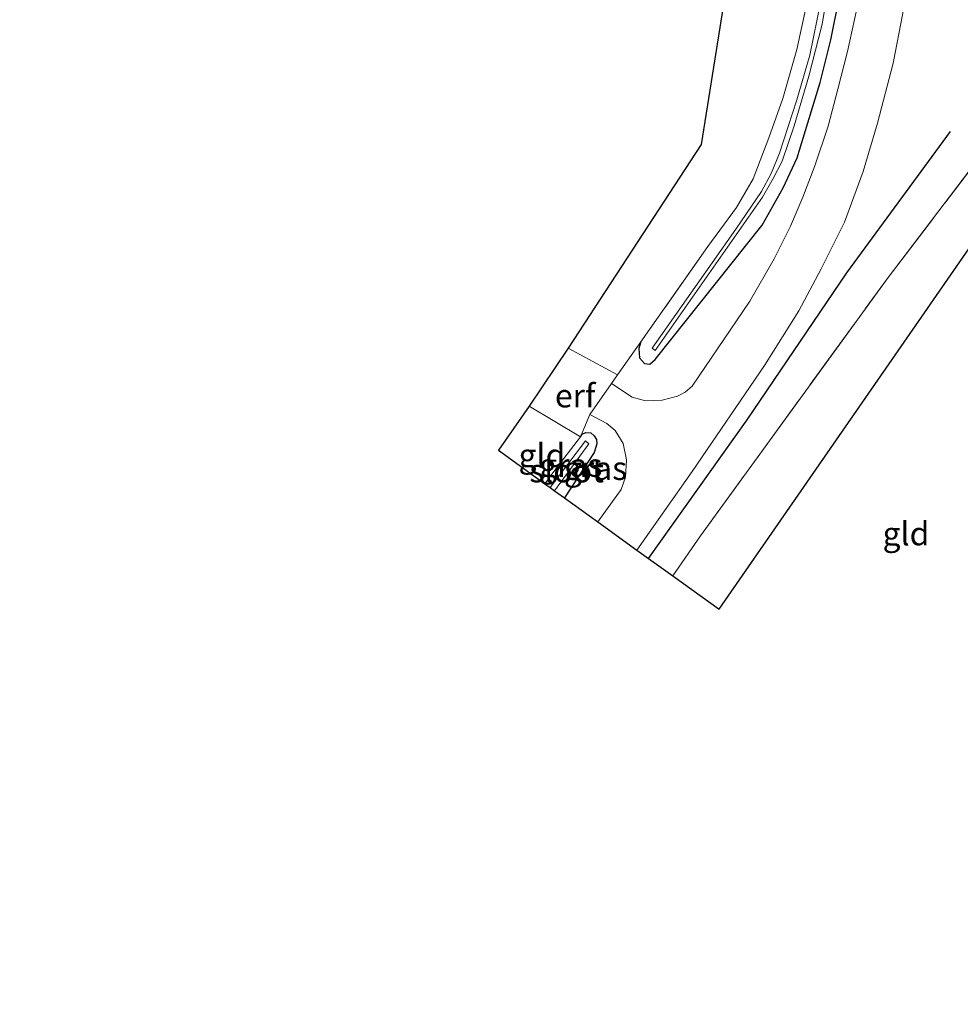
# Model space of a CAD drawing. Units: metres. Extents: x 166717 to 169239, y 456250 to 462501.
# Drawn here: x 166961 to 167061, y 459779 to 459884 of the extents above; entities that cross this region are included whole.
import ezdxf
from ezdxf.enums import TextEntityAlignment as Align

# ---------------------------------------------------------------- set-up
doc = ezdxf.new("R2010")
doc.units = ezdxf.units.M
doc.linetypes.add('IE-TERREINAFSCHEIDING', pattern=[10, 8, -2])
for name, color, linetype in [('B-ME-GR-BOMENRIJ-L-B1', 10, 'Continuous'), ('B-ME-GW-INSTEEKWATERGANG-L-B1', 10, 'Continuous'), ('B-ME-KG-KADASTRAAL-OPNAMEDTMGRENS-L-B1', 10, 'Continuous')]:
    doc.layers.add(name, color=color, linetype=linetype)
for name, color, linetype, lineweight in [('B-ME-IE-GRASLAND-GV-B6', 93, 'Continuous', 18), ('B-ME-IE-GRONDWERKLIJN-GROND_INGERICHT-GV-B6', 253, 'Continuous', 18), ('B-ME-IE-TERREINAFSCHEIDING-RASTERHEKWERK-L-B1', 8, 'IE-TERREINAFSCHEIDING', 18), ('B-ME-OG-WATER-GV-B6', 153, 'Continuous', 18), ('B-ME-VH-VERH_SOORT-BITUMEN-GV-B6', 8, 'IE-TERREINAFSCHEIDING-NATUURLIJK-HOUTWAL', 18)]:
    doc.layers.add(name, color=color, linetype=linetype, lineweight=lineweight)
doc.styles.add('NLCS-ISO', font='NLCS-ISO.TTF')
doc.linetypes.add('IE-TERREINAFSCHEIDING-NATUURLIJK-HOUTWAL', pattern='A,7,-1.5,[67,NLCS.SHX,S=0.75,R=45,X=0,Y=0],-1.5,7,-1.5,[70,NLCS.SHX,S=0.75,R=0,X=0,Y=0],-1.5', length=20)

msp = doc.modelspace()

# ---------------------------------------------------------------- linework, layer by layer
at = {"layer": 'B-ME-GR-BOMENRIJ-L-B1'}
msp.add_polyline3d([(167027.797, 459826.263, 8.842), (167038.352, 459841.086, 8.898), (167049.016, 459856.798, 8.958), (167060.092, 459871.916, 9.088)], dxfattribs=at)
at = {"layer": 'B-ME-GW-INSTEEKWATERGANG-L-B1'}
for points in [[(167026.979, 459849.413, 8.863), (167026.755, 459848.707, 8.863), (167026.845, 459847.732, 8.868), (167027.365, 459847.113, 8.868), (167027.959, 459847.049, 8.868), (167028.509, 459847.539, 8.863), (167039.945, 459861.895, 8.695), (167042.199, 459865.881, 8.695), (167043.693, 459869.09, 8.695), (167044.85, 459872.839, 8.69), (167046.17, 459877.174, 8.72), (167047.32, 459881.733, 8.72), (167048.22, 459886.38, 8.72)], [(167020.517, 459839.25, 8.695), (167020.72, 459839.563, 8.695), (167021.121, 459839.733, 8.695), (167021.634, 459839.693, 8.695), (167022.009, 459839.384, 8.699), (167022.244, 459838.978, 8.699), (167022.27, 459838.533, 8.699), (167021.999, 459837.605, 8.699), (167018.811, 459832.736, 8.699)]]:
    msp.add_polyline3d(points, dxfattribs=at)
at = {"layer": 'B-ME-IE-GRASLAND-GV-B6'}
for points in [[(167030.394, 459824.392, 8.749), (167026.567, 459827.149, 8.818), (167032.48, 459835.552, 8.868), (167040.2, 459846.907, 8.915), (167043.872, 459852.739, 8.945), (167046.259, 459857.224, 8.945), (167048.776, 459862.232, 8.941), (167050.752, 459867.66, 8.945), (167052.28, 459872.797, 8.937), (167053.97, 459879.242, 8.932), (167054.991, 459884.595, 8.963), (167055.827, 459890.692, 8.963), (167056.461, 459896.831, 8.958), (167056.638, 459903.606, 8.954), (167056.484, 459908.208, 8.915), (167055.404, 459917.758, 8.876), (167053.677, 459927.036, 8.842), (167049.281, 459946.082, 8.781), (167035.999, 460003.939, 8.777), (167026.395, 460045.695, 8.755), (167017.129, 460087.021, 8.794)], [(167046.232, 459885.863, 7.687), (167045.044, 459880.102, 7.678), (167043.653, 459875.306, 7.678), (167041.826, 459869.603, 7.678), (167040.91, 459867.432, 7.678), (167039.893, 459865.503, 7.682), (167037.141, 459861.472, 7.682), (167028.191, 459848.75, 7.678), (167028.527, 459848.512, 7.678), (167040.007, 459864.917, 7.682), (167041.122, 459866.905, 7.682), (167042.091, 459868.744, 7.682), (167043.366, 459872.541, 7.682), (167044.961, 459877.843, 7.682), (167046.383, 459883.4, 7.682), (167047.197, 459888.284, 7.643)], [(167050.074, 459885.047, 8.746), (167049.085, 459880.481, 8.751), (167048.059, 459876.461, 8.746), (167047.036, 459872.479, 8.755), (167045.576, 459868.253, 8.772), (167044.316, 459864.899, 8.755), (167042.99, 459861.806, 8.759), (167041.231, 459858.286, 8.712), (167038.638, 459853.792, 8.746), (167032.473, 459844.669, 8.816), (167031.737, 459844.035, 8.811), (167030.911, 459843.601, 8.79), (167029.28, 459843.203, 8.768), (167027.501, 459843.113, 8.751), (167026.068, 459843.522, 8.738), (167023.853, 459844.968, 8.718), (167024.497, 459845.884, 8.748), (167026.979, 459849.413, 8.863), (167026.755, 459848.707, 8.863), (167026.845, 459847.732, 8.868), (167027.365, 459847.113, 8.868), (167027.959, 459847.049, 8.868), (167028.509, 459847.539, 8.863), (167039.945, 459861.895, 8.695), (167042.199, 459865.881, 8.695), (167043.693, 459869.09, 8.695), (167044.85, 459872.839, 8.69), (167046.17, 459877.174, 8.72), (167047.32, 459881.733, 8.72), (167048.22, 459886.38, 8.72)], [(167048.22, 459886.38, 8.72), (167047.32, 459881.733, 8.72), (167046.17, 459877.174, 8.72), (167044.85, 459872.839, 8.69), (167043.693, 459869.09, 8.695), (167042.199, 459865.881, 8.695), (167039.945, 459861.895, 8.695), (167028.509, 459847.539, 8.863), (167027.959, 459847.049, 8.868), (167027.365, 459847.113, 8.868), (167026.845, 459847.732, 8.868), (167026.755, 459848.707, 8.863), (167026.979, 459849.413, 8.863), (167034.158, 459859.62, 8.772), (167037.21, 459863.805, 8.72), (167039.003, 459866.871, 8.677), (167040.68, 459871.26, 8.69), (167042.168, 459875.448, 8.673), (167043.652, 459880.677, 8.664), (167044.811, 459885.951, 8.625)], [(167071.063, 459884.732, 8.997), (167072.814, 459876.799, 9.049), (167073.779, 459872.227, 8.992), (167074.79, 459867.44, 8.97), (167077.584, 459854.211, 8.908), (167080.046, 459841.094, 9.057), (167085.041, 459816.015, 9.087), (167091.872, 459778.566, 9.096), (167088.505, 459781.25, 8.91), (167085.239, 459800.092, 8.833), (167078.238, 459835.559, 8.906), (167072.733, 459862.469, 8.872), (167068.295, 459882.336, 8.837), (167067.748, 459883.232, 8.751), (167067.199, 459883.258, 8.63), (167066.475, 459882.408, 8.578), (167066.456, 459880.838, 8.543), (167066.608, 459879.032, 8.53), (167067.44, 459874.725, 8.357), (167053.427, 459856.302, 8.66), (167033.357, 459828.674, 8.785), (167030.394, 459824.392, 8.749)], [(167022.38, 459830.165, 8.752), (167018.811, 459832.736, 8.699), (167021.999, 459837.605, 8.699), (167022.27, 459838.533, 8.699), (167022.244, 459838.978, 8.699), (167022.009, 459839.384, 8.699), (167021.634, 459839.693, 8.695), (167021.121, 459839.733, 8.695), (167020.72, 459839.563, 8.695), (167020.517, 459839.25, 8.695), (167021.515, 459841.644, 8.707), (167023.341, 459840.692, 8.707), (167024.256, 459839.957, 8.716), (167025.111, 459838.567, 8.738), (167025.465, 459836.805, 8.759), (167025.336, 459834.953, 8.759), (167024.867, 459833.638, 8.755), (167022.38, 459830.165, 8.752)], [(167018.811, 459832.736, 8.699), (167017.75, 459833.5, 8.013), (167021.439, 459838.532, 8.011), (167021.067, 459838.844, 8.011), (167017.272, 459833.844, 8.011), (167016.705, 459834.253, 8.446), (167017.691, 459835.546, 8.483), (167020.517, 459839.25, 8.695), (167020.72, 459839.563, 8.695), (167021.121, 459839.733, 8.695), (167021.634, 459839.693, 8.695), (167022.009, 459839.384, 8.699), (167022.244, 459838.978, 8.699), (167022.27, 459838.533, 8.699), (167021.999, 459837.605, 8.699), (167018.811, 459832.736, 8.699)]]:
    msp.add_polyline3d(points, dxfattribs=at)
at = {"layer": 'B-ME-IE-GRONDWERKLIJN-GROND_INGERICHT-GV-B6'}
for points in [[(167019.229, 459848.759, 8.908), (167033.443, 459870.517, 8.673), (167039.934, 459911.259, 8.539), (166986.457, 460149.232, 8.067)], [(167004.991, 460093.931, 8.357), (167015.092, 460050.255, 8.357), (167020.539, 460026.303, 8.4), (167026.187, 460001.268, 8.392), (167032.059, 459974.643, 8.426), (167038.377, 459948.394, 8.439), (167041.756, 459932.291, 8.461), (167043.418, 459925.817, 8.457), (167044.644, 459919.493, 8.513), (167045.622, 459913.898, 8.448), (167046.364, 459908.096, 8.439), (167046.648, 459902.139, 8.448), (167046.369, 459896.936, 8.513), (167045.837, 459891.687, 8.56), (167044.811, 459885.951, 8.625), (167043.652, 459880.677, 8.664), (167042.168, 459875.448, 8.673), (167040.68, 459871.26, 8.69), (167039.003, 459866.871, 8.677), (167037.21, 459863.805, 8.72), (167034.158, 459859.62, 8.772), (167026.979, 459849.413, 8.863), (167024.497, 459845.884, 8.748), (167019.229, 459848.759, 8.908)], [(167030.394, 459824.392, 8.749), (167033.357, 459828.674, 8.785), (167053.427, 459856.302, 8.66), (167067.44, 459874.725, 8.357), (167075.546, 459831.885, 8.617), (167084.644, 459783.169, 8.63), (167078.92, 459782.675, 8.604), (167063.919, 459862.039, 8.746), (167035.366, 459820.824, 8.746), (167030.394, 459824.392, 8.749)], [(167015.058, 459842.56, 8.787), (167019.229, 459848.759, 8.908), (167024.497, 459845.884, 8.748), (167023.853, 459844.968, 8.718), (167021.515, 459841.644, 8.707), (167020.517, 459839.25, 8.695), (167015.058, 459842.56, 8.787)], [(167016.705, 459834.253, 8.446), (167011.761, 459837.833, 8.643), (167015.058, 459842.56, 8.787), (167020.517, 459839.25, 8.695), (167017.691, 459835.546, 8.483), (167016.705, 459834.253, 8.446)]]:
    msp.add_polyline3d(points, dxfattribs=at)
at = {"layer": 'B-ME-IE-TERREINAFSCHEIDING-RASTERHEKWERK-L-B1'}
for p, q in [((167019.229, 459848.759, 8.908), (167024.497, 459845.884, 8.748)), ((167026.979, 459849.413, 8.863), (167024.497, 459845.884, 8.748)), ((167015.058, 459842.56, 8.787), (167020.517, 459839.25, 8.695))]:
    msp.add_line(p, q, dxfattribs=at)
for points in [[(167004.991, 460093.931, 8.357), (167015.092, 460050.255, 8.357), (167020.539, 460026.303, 8.4), (167026.187, 460001.268, 8.392), (167032.059, 459974.643, 8.426), (167038.377, 459948.394, 8.439), (167041.756, 459932.291, 8.461), (167043.418, 459925.817, 8.457), (167044.644, 459919.493, 8.513), (167045.622, 459913.898, 8.448), (167046.364, 459908.096, 8.439), (167046.648, 459902.139, 8.448), (167046.369, 459896.936, 8.513), (167045.837, 459891.687, 8.56), (167044.811, 459885.951, 8.625), (167043.652, 459880.677, 8.664), (167042.168, 459875.448, 8.673), (167040.68, 459871.26, 8.69), (167039.003, 459866.871, 8.677), (167037.21, 459863.805, 8.72), (167034.158, 459859.62, 8.772), (167026.979, 459849.413, 8.863)], [(167030.394, 459824.392, 8.749), (167033.357, 459828.674, 8.785), (167053.427, 459856.302, 8.66), (167067.44, 459874.725, 8.357)], [(167016.705, 459834.253, 8.446), (167017.691, 459835.546, 8.483), (167020.517, 459839.25, 8.695)]]:
    msp.add_polyline3d(points, dxfattribs=at)
at = {"layer": 'B-ME-KG-KADASTRAAL-OPNAMEDTMGRENS-L-B1'}
msp.add_polyline3d([(166978.949, 460182.75, 8.755), (166983.666, 460162.502, 8.539), (166960.557, 460154.5, 8.418), (166961.862, 460150.861, 8.161), (166962.179, 460149.941, 7.172), (166962.617, 460148.673, 7.176), (166962.975, 460147.635, 8.025), (166964.64, 460142.721, 8.02), (166986.457, 460149.232, 8.067), (167039.934, 459911.259, 8.539), (167033.443, 459870.517, 8.673), (167019.229, 459848.759, 8.908), (167015.058, 459842.56, 8.787), (167011.761, 459837.833, 8.643), (167016.705, 459834.253, 8.446), (167017.272, 459833.844, 8.011), (167017.75, 459833.5, 8.013), (167018.811, 459832.736, 8.699), (167022.38, 459830.165, 8.752), (167026.567, 459827.149, 8.818), (167030.394, 459824.392, 8.749), (167035.366, 459820.824, 8.746), (167063.919, 459862.039, 8.746), (167078.92, 459782.675, 8.604)], dxfattribs=at)
at = {"layer": 'B-ME-OG-WATER-GV-B6'}
for points in [[(167047.197, 459888.284, 7.643), (167046.383, 459883.4, 7.682), (167044.961, 459877.843, 7.682), (167043.366, 459872.541, 7.682), (167042.091, 459868.744, 7.682), (167041.122, 459866.905, 7.682), (167040.007, 459864.917, 7.682), (167028.527, 459848.512, 7.678), (167028.191, 459848.75, 7.678), (167037.141, 459861.472, 7.682), (167039.893, 459865.503, 7.682), (167040.91, 459867.432, 7.678), (167041.826, 459869.603, 7.678), (167043.653, 459875.306, 7.678), (167045.044, 459880.102, 7.678), (167046.232, 459885.863, 7.687)], [(167017.75, 459833.5, 8.013), (167017.272, 459833.844, 8.011), (167021.067, 459838.844, 8.011), (167021.439, 459838.532, 8.011), (167017.75, 459833.5, 8.013)]]:
    msp.add_polyline3d(points, dxfattribs=at)
at = {"layer": 'B-ME-VH-VERH_SOORT-BITUMEN-GV-B6'}
msp.add_polyline3d([(167054.991, 459884.595, 8.963), (167053.97, 459879.242, 8.932), (167052.28, 459872.797, 8.937), (167050.752, 459867.66, 8.945), (167048.776, 459862.232, 8.941), (167046.259, 459857.224, 8.945), (167043.872, 459852.739, 8.945), (167040.2, 459846.907, 8.915), (167032.48, 459835.552, 8.868), (167026.567, 459827.149, 8.818), (167022.38, 459830.165, 8.752), (167024.867, 459833.638, 8.755), (167025.336, 459834.953, 8.759), (167025.465, 459836.805, 8.759), (167025.111, 459838.567, 8.738), (167024.256, 459839.957, 8.716), (167023.341, 459840.692, 8.707), (167021.515, 459841.644, 8.707), (167023.853, 459844.968, 8.718), (167026.068, 459843.522, 8.738), (167027.501, 459843.113, 8.751), (167029.28, 459843.203, 8.768), (167030.911, 459843.601, 8.79), (167031.737, 459844.035, 8.811), (167032.473, 459844.669, 8.816), (167038.638, 459853.792, 8.746), (167041.231, 459858.286, 8.712), (167042.99, 459861.806, 8.759), (167044.316, 459864.899, 8.755), (167045.576, 459868.253, 8.772), (167047.036, 459872.479, 8.755), (167048.059, 459876.461, 8.746), (167049.085, 459880.481, 8.751), (167050.074, 459885.047, 8.746)], dxfattribs=at)

# ---------------------------------------------------------------- texts
at = {"layer": 'B-ME-IE-GRASLAND-GV-B6', "ltscale": 0.2, "style": 'NLCS-ISO'}
for p in [(167019.4875, 459836.2345), (167022.138, 459835.9045)]:
    msp.add_text('gras', height=2.5, dxfattribs=at).set_placement(p, align=Align.MIDDLE_CENTER)
at = {"layer": 'B-ME-IE-GRONDWERKLIJN-GROND_INGERICHT-GV-B6', "ltscale": 0.2, "style": 'NLCS-ISO'}
for s, p in [('erf', (167019.961, 459843.6607)), ('gld', (167016.4062, 459837.2825)), ('gld', (167055.3407, 459828.9077))]:
    msp.add_text(s, height=2.5, dxfattribs=at).set_placement(p, align=Align.MIDDLE_CENTER)
at = {"layer": 'B-ME-OG-WATER-GV-B6', "ltscale": 0.2, "style": 'NLCS-ISO'}
msp.add_text('sloot', height=2.5, dxfattribs=at).set_placement((167019.0556, 459835.644), align=Align.MIDDLE_CENTER)

doc.saveas('drawing.dxf')
